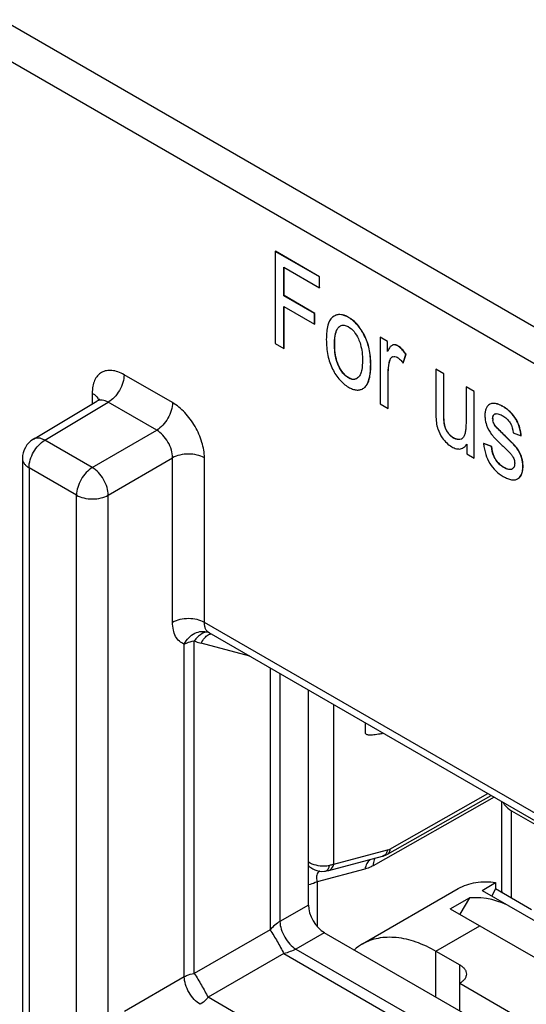
# Model space of a CAD drawing. Units: millimetres. Extents: x 0 to 382, y 0 to 270.
# Drawn here: x 332 to 334, y 203 to 207 of the extents above; entities that cross this region are included whole.
import ezdxf

# ---------------------------------------------------------------- set-up
doc = ezdxf.new("R2010")
doc.units = ezdxf.units.MM
doc.header["$LTSCALE"] = 21
doc.layers.get('0').update_dxf_attribs({"linetype": 'CONTINUOUS'})

msp = doc.modelspace()

# ---------------------------------------------------------------- linework, layer by layer
at = {"color": 9, "linetype": 'Continuous'}
for p, q in [((338.0518, 203.262), (324.649, 211.0001)), ((337.9876, 203.1507), (324.5847, 210.8887)), ((333.1359, 205.7071), (333.1352, 205.7067)), ((333.0956, 205.6671), (333.095, 205.6668)), ((333.1996, 205.6348), (333.199, 205.6344)), ((333.0795, 205.5991), (333.0789, 205.5987)), ((333.313, 205.5954), (333.3124, 205.5951)), ((333.3341, 205.5927), (333.3334, 205.5923)), ((333.3018, 205.5326), (333.3011, 205.5322)), ((333.096, 205.5119), (333.0953, 205.5115)), ((333.2253, 205.5177), (333.2247, 205.5174)), ((332.4255, 205.3631), (332.2301, 205.4758)), ((333.1368, 205.463), (333.1361, 205.4627)), ((333.2957, 205.4806), (333.2951, 205.4803)), ((333.2001, 205.4244), (333.1995, 205.4241)), ((332.1016, 205.4016), (332.1016, 205.3577)), ((331.9104, 205.2118), (332.1664, 205.3648)), ((332.3617, 205.2521), (332.1664, 205.3648)), ((333.5198, 205.3303), (333.5191, 205.3299)), ((333.7053, 205.3567), (333.7047, 205.3564)), ((333.7581, 205.3479), (333.7575, 205.3475)), ((333.7173, 205.2992), (333.7167, 205.2989)), ((333.7953, 205.3174), (333.7947, 205.317)), ((332.1021, 205.1011), (332.3617, 205.2521)), ((333.5233, 205.2725), (333.5226, 205.2722)), ((333.7272, 205.2701), (333.7266, 205.2697)), ((333.8201, 205.2794), (333.8194, 205.279)), ((332.1021, 205.1011), (331.9104, 205.2118)), ((333.5367, 205.2423), (333.536, 205.2419)), ((333.559, 205.221), (333.5584, 205.2206)), ((333.7623, 205.2339), (333.7616, 205.2335)), ((333.8142, 205.1803), (333.8136, 205.1799)), ((332.1666, 204.9899), (332.4258, 205.1406)), ((332.4258, 204.4766), (332.4258, 205.1406)), ((332.554, 204.4764), (332.554, 205.1404)), ((333.7284, 205.1353), (333.7277, 205.1349)), ((333.8326, 205.1458), (333.832, 205.1455)), ((331.8467, 205.1008), (331.8467, 201.8335)), ((332.0384, 204.9901), (331.8467, 205.1008)), ((333.762, 205.102), (333.7614, 205.1017)), ((333.7945, 205.0952), (333.7938, 205.0948)), ((333.8392, 205.1061), (333.8386, 205.1057)), ((332.0384, 201.7228), (332.0384, 204.9901)), ((332.1666, 202.8154), (332.1666, 204.9899)), ((334.6676, 203.2562), (332.554, 204.4764)), ((332.5771, 204.4295), (332.5812, 204.4302)), ((332.4729, 203.0471), (332.4729, 204.3888)), ((332.5134, 203.0605), (332.5134, 204.4022)), ((332.737, 204.34), (332.5408, 204.3926)), ((332.8187, 204.2928), (332.8187, 203.2368)), ((332.8589, 204.2696), (332.8589, 203.27)), ((333.0761, 203.5014), (333.0761, 204.1442)), ((333.2708, 204.0288), (333.2708, 204.0318)), ((333.3021, 203.5624), (333.6971, 203.7857)), ((333.7225, 203.771), (333.2345, 203.4951)), ((333.7931, 203.364), (333.7931, 203.7166)), ((333.0761, 203.5014), (333.2928, 203.5585)), ((333.2017, 203.4814), (333.0086, 203.4305)), ((333.0086, 203.4305), (333.0086, 203.25)), ((332.9735, 203.3362), (332.8589, 203.27)), ((332.8187, 203.2368), (332.5134, 203.0605)), ((333.0378, 203.2248), (332.9232, 203.1587)), ((333.4878, 203.1506), (333.6646, 203.2527)), ((332.9232, 203.1587), (333.6245, 202.7538)), ((333.4878, 202.965), (333.4878, 203.1506)), ((332.8744, 203.1404), (332.5689, 202.964)), ((332.8744, 203.1404), (333.5929, 202.7256)), ((333.5842, 203.0207), (333.5842, 203.0949)), ((332.4729, 203.0471), (332.2313, 202.9066)), ((333.4385, 202.4619), (332.5689, 202.964))]:
    msp.add_line(p, q, dxfattribs=at)
at = {"color": 7, "linetype": 'Continuous'}
for p, q in [((332.8408, 205.9737), (332.8401, 205.9733)), ((332.8401, 205.9733), (332.8401, 205.6022)), ((333.0179, 205.8706), (332.8401, 205.9733)), ((333.0186, 205.871), (332.8408, 205.9737)), ((332.875, 205.7944), (332.875, 205.9094)), ((332.875, 205.9094), (333.0179, 205.8268)), ((332.8756, 205.7948), (332.8756, 205.909)), ((333.0186, 205.871), (333.0179, 205.8706)), ((333.0179, 205.8268), (333.0179, 205.8706)), ((333.0186, 205.8272), (333.0186, 205.871)), ((333.0186, 205.8272), (333.0179, 205.8268)), ((332.8756, 205.7948), (332.875, 205.7944)), ((332.9986, 205.723), (332.875, 205.7944)), ((332.9993, 205.7234), (332.8756, 205.7948)), ((332.875, 205.582), (332.875, 205.7506)), ((332.875, 205.7506), (332.9986, 205.6792)), ((332.8756, 205.5824), (332.8756, 205.7503)), ((332.9993, 205.7234), (332.9986, 205.723)), ((332.9986, 205.6792), (332.9986, 205.723)), ((332.9993, 205.6796), (332.9993, 205.7234)), ((333.0774, 205.7127), (333.0711, 205.7083)), ((333.0781, 205.7131), (333.0774, 205.7127)), ((332.9993, 205.6796), (332.9986, 205.6792)), ((333.2635, 205.6273), (333.2628, 205.627)), ((333.2628, 205.627), (333.2628, 205.3581)), ((333.292, 205.6101), (333.2628, 205.627)), ((333.2926, 205.6105), (333.2635, 205.6273)), ((333.2926, 205.6105), (333.292, 205.6101)), ((333.292, 205.5694), (333.292, 205.6101)), ((333.2926, 205.5705), (333.2926, 205.6105)), ((332.8401, 205.6022), (332.875, 205.582)), ((332.8756, 205.5824), (332.875, 205.582)), ((333.2926, 205.5705), (333.292, 205.5694)), ((333.2926, 205.5705), (333.292, 205.5694)), ((333.3108, 205.5943), (333.3084, 205.5926)), ((333.3114, 205.5946), (333.3108, 205.5943)), ((333.3556, 205.5225), (333.3665, 205.5585)), ((333.3562, 205.5229), (333.3672, 205.5589)), ((333.3672, 205.5589), (333.3665, 205.5585)), ((333.3562, 205.5229), (333.3556, 205.5225)), ((333.4875, 205.498), (333.4869, 205.4976)), ((333.4869, 205.4976), (333.4869, 205.331)), ((333.5191, 205.479), (333.4869, 205.4976)), ((333.5198, 205.4794), (333.4875, 205.498)), ((333.2951, 205.3395), (333.2951, 205.4807)), ((333.2951, 205.4803), (333.2951, 205.4807)), ((333.2957, 205.3399), (333.2957, 205.4806)), ((333.5198, 205.4794), (333.5191, 205.479)), ((333.5191, 205.3299), (333.5191, 205.479)), ((333.5198, 205.3303), (333.5198, 205.4794)), ((333.193, 205.4195), (333.1936, 205.4199)), ((333.6099, 205.4273), (333.6092, 205.427)), ((333.6092, 205.427), (333.6092, 205.2829)), ((333.6417, 205.4082), (333.6092, 205.427)), ((333.6423, 205.4086), (333.6099, 205.4273)), ((333.6423, 205.4086), (333.6417, 205.4082)), ((333.6417, 205.1394), (333.6417, 205.4082)), ((333.6423, 205.1398), (333.6423, 205.4086)), ((331.8643, 205.216), (332.1208, 205.3692)), ((333.2628, 205.3581), (333.2951, 205.3395)), ((333.2957, 205.3399), (333.2951, 205.3395)), ((333.7047, 205.3564), (333.7041, 205.356)), ((333.7047, 205.3564), (333.7041, 205.356)), ((333.5226, 205.2724), (333.5213, 205.2803)), ((333.5233, 205.2725), (333.5219, 205.2807)), ((333.7301, 205.2652), (333.7266, 205.2697)), ((333.7308, 205.2656), (333.7272, 205.2701)), ((333.7998, 205.2415), (333.8313, 205.2294)), ((333.832, 205.2298), (333.8313, 205.2294)), ((333.5974, 205.1806), (333.598, 205.181)), ((333.6128, 205.1956), (333.6128, 205.1561)), ((333.6807, 205.1981), (333.6801, 205.1977)), ((333.7123, 205.1862), (333.6801, 205.1977)), ((333.7129, 205.1866), (333.6807, 205.1981)), ((333.7129, 205.1866), (333.7123, 205.1862)), ((331.8201, 205.1379), (331.8201, 201.8706)), ((333.6128, 205.1561), (333.6417, 205.1394)), ((333.6423, 205.1398), (333.6417, 205.1394)), ((333.8174, 205.0556), (333.818, 205.056)), ((333.818, 205.056), (333.8186, 205.0563)), ((334.6676, 203.2254), (332.5731, 204.4346)), ((332.9735, 203.3362), (332.9735, 204.2034)), ((333.2043, 204.029), (333.2043, 204.0702)), ((333.2925, 203.5415), (333.7106, 203.7779)), ((333.7532, 203.4011), (333.7532, 203.7533)), ((333.7931, 203.7166), (333.986, 203.6052)), ((333.0557, 203.4761), (333.2724, 203.5332)), ((333.6743, 203.3955), (333.7288, 203.427)), ((333.7288, 203.427), (333.7288, 203.4011)), ((333.1923, 203.1799), (333.578, 203.4025)), ((333.6743, 203.3955), (334.1306, 203.132)), ((333.7288, 203.4011), (333.7128, 203.3733)), ((333.8735, 203.3176), (333.7288, 203.4011)), ((333.5458, 203.3212), (333.6227, 203.3656)), ((333.6227, 203.3656), (333.5842, 203.299)), ((333.5458, 203.3212), (334.002, 203.0578)), ((333.7662, 202.8043), (333.0378, 203.2248)), ((333.4878, 203.1506), (333.5842, 203.0949)), ((333.5842, 202.9094), (333.5842, 203.0207)), ((333.5842, 203.0207), (334.6676, 202.3952))]:
    msp.add_line(p, q, dxfattribs=at)
for points in [[(332.1296, 205.3774), (332.1298, 205.378), (332.1297, 205.3778), (332.1282, 205.3756), (332.1251, 205.3724), (332.1208, 205.3692)], [(332.5687, 204.4367), (332.5721, 204.4352), (332.573, 204.4347)], [(333.2724, 203.5332), (333.2755, 203.5341), (333.287, 203.5386), (333.2925, 203.5415)], [(333.0163, 203.4733), (333.0262, 203.4723), (333.039, 203.4728), (333.0431, 203.4734)], [(333.0431, 203.4734), (333.0455, 203.4738), (333.053, 203.4754), (333.0557, 203.4761)]]:
    msp.add_lwpolyline(points, dxfattribs=at)
for centre, radius, start, end in [((333.0986, 205.6761), 0.0423, 112.6768, 120.0311), ((333.0713, 205.5952), 0.1292, 60.0002, 60.1935), ((333.1237, 205.6379), 0.0407, 133.8757, 134.9245), ((333.1162, 205.6476), 0.0284, 118.0622, 119.9924), ((333.3182, 205.5814), 0.0148, 117.17, 120.0248), ((333.3174, 205.5831), 0.013, 112.4729, 117.2037), ((333.307, 205.5464), 0.053, 59.665, 60), ((333.3125, 205.5553), 0.0432, 59.9991, 60.5814), ((333.3434, 205.5209), 0.0438, 164.17, 164.9673), ((333.4397, 205.4956), 0.1428, 164.9651, 165.1597), ((333.3193, 205.5336), 0.0161, 118.46, 120.0215), ((333.3192, 205.5336), 0.016, 117.3891, 118.4595), ((333.3192, 205.5337), 0.0159, 111.7928, 117.3906), ((333.1671, 205.5163), 0.0619, 239.9998, 240.4106), ((333.1535, 205.4856), 0.0292, 299.9878, 301.4174), ((333.1713, 205.457), 0.0433, 300.0005, 300.9764), ((333.1746, 205.4539), 0.0388, 309.8282, 310.8504), ((333.7185, 205.3312), 0.0287, 117.2552, 118.7012), ((333.683, 205.2185), 0.149, 41.4213, 60.0044), ((333.6836, 205.2188), 0.149, 41.4213, 60.0044), ((333.7623, 205.2989), 0.0456, 179.435, 180.0015), ((333.7613, 205.2989), 0.0446, 180.0184, 190.0732), ((333.762, 205.2993), 0.0447, 180.0268, 190.0647), ((333.7315, 205.3046), 0.0141, 118.4417, 119.9932), ((333.7316, 205.3044), 0.0143, 117.0101, 118.4419), ((333.732, 205.3036), 0.0152, 109.605, 116.9415), ((333.587, 205.2866), 0.0659, 192.4036, 192.6335), ((333.6062, 205.2912), 0.0858, 207.8284, 215.0998), ((333.8193, 205.3168), 0.1347, 199.5448, 217.2971), ((331.911, 205.1379), 0.0909, 120.8664, 180), ((333.5948, 205.2837), 0.0729, 239.9999, 240.3445), ((333.5792, 205.2387), 0.0248, 295.05, 300.0262), ((333.5787, 205.2396), 0.0258, 300.0083, 301.6418), ((333.5806, 205.2094), 0.0333, 280.0448, 296.0738), ((333.5799, 205.2109), 0.035, 296.0898, 300.0133), ((333.7155, 205.1053), 0.1232, 19.0264, 37.258), ((333.7161, 205.1057), 0.1232, 19.0264, 37.258), ((333.8128, 205.1857), 0.0983, 210.8374, 217.4514), ((333.7853, 205.1126), 0.0197, 295.5615, 297.72), ((333.7856, 205.1122), 0.0192, 297.7201, 300.0128), ((333.7858, 205.1118), 0.0188, 300.0138, 302.2439), ((333.8012, 205.0849), 0.0334, 300.0408, 314.705), ((333.4334, 203.0816), 0.961, 99.4732, 99.7409), ((333.2925, 203.0067), 0.2001, 120.049, 131.8932)]:
    msp.add_arc(centre, radius, start, end, dxfattribs=at)
at = {"color": 9, "linetype": 'Continuous'}
for centre, radius, start, end in [((332.0948, 205.3638), 0.0335, 17.5174, 19.316), ((332.5642, 204.4122), 0.0244, 75.5843, 79.3437), ((332.5643, 204.4128), 0.0238, 71.4247, 75.5795), ((333.0268, 203.4559), 0.0186, 120.3597, 136.3737), ((333.027, 203.4555), 0.0191, 112.7139, 120.2515)]:
    msp.add_arc(centre, radius, start, end, dxfattribs=at)
at = {"color": 7, "linetype": 'Continuous'}
for centre, major_axis, ratio, start_param, end_param in [((333.3753, 202.6032), (0.4178, 0.7237), 0.577348, 0.000006, 0.353474), ((333.0378, 203.2991), (-0.0455, 0.0787), 0.577399, 0.785447, 2.356168)]:
    msp.add_ellipse(centre, major_axis=major_axis, ratio=ratio, start_param=start_param, end_param=end_param, dxfattribs=at)
for points, knots in [([(333.0711, 205.7083), (333.0612, 205.7002), (333.0517, 205.6791), (333.0466, 205.6478), (333.0458, 205.6284), (333.0458, 205.6179)], [0, 0, 0, 0, 0.39746, 0.669131, 1, 1, 1, 1]), ([(333.1352, 205.7067), (333.1305, 205.7095), (333.1213, 205.714), (333.1073, 205.7181), (333.0941, 205.7187), (333.086, 205.7167), (333.0823, 205.7151)], [0, 0, 0, 0, 0.296473, 0.553886, 0.783268, 1, 1, 1, 1]), ([(333.1355, 205.7073), (333.1308, 205.71), (333.1216, 205.7145), (333.1077, 205.7185), (333.0947, 205.7191), (333.0866, 205.717), (333.0829, 205.7155)], [0, 0, 0, 0, 0.296034, 0.553348, 0.782918, 1, 1, 1, 1]), ([(333.199, 205.6344), (333.1911, 205.6498), (333.1735, 205.6775), (333.1484, 205.6991), (333.1352, 205.7067)], [0, 0, 0, 0, 0.532466, 1, 1, 1, 1]), ([(333.1996, 205.6348), (333.1918, 205.6502), (333.1742, 205.6779), (333.149, 205.6995), (333.1359, 205.7071)], [0, 0, 0, 0, 0.532466, 1, 1, 1, 1]), ([(333.0789, 205.5987), (333.0789, 205.6096), (333.0796, 205.6255), (333.0835, 205.6455), (333.0869, 205.6546), (333.0891, 205.6587)], [0, 0, 0, 0, 0.529784, 0.77472, 1, 1, 1, 1]), ([(333.0795, 205.5991), (333.0795, 205.611), (333.0805, 205.6314), (333.0856, 205.6516), (333.0897, 205.6591)], [0, 0, 0, 0, 0.582707, 1, 1, 1, 1]), ([(333.0891, 205.6587), (333.0895, 205.6594), (333.0912, 205.6623), (333.0932, 205.665), (333.095, 205.6668)], [0, 0, 0, 0, 0.25799, 1, 1, 1, 1]), ([(333.1028, 205.6727), (333.1049, 205.6738), (333.1097, 205.6756), (333.1208, 205.6762), (333.1291, 205.6728), (333.1344, 205.6698)], [0, 0, 0, 0, 0.219185, 0.452109, 1, 1, 1, 1]), ([(333.1344, 205.6698), (333.1432, 205.6646), (333.1595, 205.6497), (333.1703, 205.6309), (333.1751, 205.6206)], [0, 0, 0, 0, 0.475606, 1, 1, 1, 1]), ([(333.0458, 205.6179), (333.0458, 205.5962), (333.0492, 205.5549), (333.0624, 205.5155), (333.0712, 205.4981)], [0, 0, 0, 0, 0.526671, 1, 1, 1, 1]), ([(333.1751, 205.6206), (333.1786, 205.6134), (333.1888, 205.5854), (333.1916, 205.5553), (333.1916, 205.5337)], [0, 0, 0, 0, 0.27091, 1, 1, 1, 1]), ([(333.2247, 205.5174), (333.2247, 205.5383), (333.2211, 205.5788), (333.2077, 205.6173), (333.199, 205.6344)], [0, 0, 0, 0, 0.521513, 1, 1, 1, 1]), ([(333.2253, 205.5177), (333.2253, 205.5387), (333.2217, 205.5791), (333.2084, 205.6176), (333.1996, 205.6348)], [0, 0, 0, 0, 0.521513, 1, 1, 1, 1]), ([(333.0953, 205.5115), (333.0919, 205.5188), (333.0817, 205.5469), (333.0789, 205.5771), (333.0789, 205.5987)], [0, 0, 0, 0, 0.270886, 1, 1, 1, 1]), ([(333.096, 205.5119), (333.0932, 205.5179), (333.0825, 205.5458), (333.0795, 205.576), (333.0795, 205.5991)], [0, 0, 0, 0, 0.223372, 1, 1, 1, 1]), ([(333.3084, 205.5926), (333.3054, 205.5902), (333.2996, 205.5831), (333.2951, 205.5752), (333.2926, 205.5705)], [0, 0, 0, 0, 0.418028, 1, 1, 1, 1]), ([(333.3279, 205.5949), (333.327, 205.5953), (333.3236, 205.5963), (333.3201, 205.5967), (333.3175, 205.5964)], [0, 0, 0, 0, 0.269956, 1, 1, 1, 1]), ([(333.3285, 205.5953), (333.3276, 205.5956), (333.3243, 205.5967), (333.3207, 205.597), (333.3182, 205.5968)], [0, 0, 0, 0, 0.269956, 1, 1, 1, 1]), ([(333.3334, 205.5923), (333.333, 205.5926), (333.3312, 205.5936), (333.3293, 205.5944), (333.3279, 205.5949)], [0, 0, 0, 0, 0.263092, 1, 1, 1, 1]), ([(333.3337, 205.5929), (333.3333, 205.5931), (333.3316, 205.594), (333.3298, 205.5948), (333.3285, 205.5953)], [0, 0, 0, 0, 0.262162, 1, 1, 1, 1]), ([(333.3405, 205.5875), (333.3399, 205.5879), (333.3377, 205.5896), (333.3355, 205.5911), (333.3337, 205.5921)], [0, 0, 0, 0, 0.259525, 1, 1, 1, 1]), ([(333.3411, 205.5879), (333.3406, 205.5883), (333.3383, 205.59), (333.3359, 205.5916), (333.3341, 205.5927)], [0, 0, 0, 0, 0.259897, 1, 1, 1, 1]), ([(333.3665, 205.5585), (333.3624, 205.5643), (333.3545, 205.5747), (333.3452, 205.5839), (333.3405, 205.5875)], [0, 0, 0, 0, 0.545938, 1, 1, 1, 1]), ([(333.3672, 205.5589), (333.3631, 205.5647), (333.3551, 205.575), (333.3458, 205.5842), (333.3411, 205.5879)], [0, 0, 0, 0, 0.545938, 1, 1, 1, 1]), ([(333.1916, 205.5337), (333.1916, 205.5208), (333.1907, 205.502), (333.1845, 205.479), (333.1788, 205.4693), (333.1751, 205.4657)], [0, 0, 0, 0, 0.541394, 0.784004, 1, 1, 1, 1]), ([(333.2951, 205.4807), (333.2951, 205.4852), (333.2955, 205.5026), (333.2978, 205.5199), (333.3011, 205.5322)], [0, 0, 0, 0, 0.263454, 1, 1, 1, 1]), ([(333.2957, 205.4806), (333.2957, 205.4853), (333.2961, 205.5026), (333.2984, 205.52), (333.3016, 205.5321)], [0, 0, 0, 0, 0.271109, 1, 1, 1, 1]), ([(333.3013, 205.5328), (333.3015, 205.5335), (333.3022, 205.536), (333.3033, 205.5384), (333.3042, 205.5401)], [0, 0, 0, 0, 0.259592, 1, 1, 1, 1]), ([(333.3018, 205.5326), (333.3019, 205.5334), (333.3028, 205.5361), (333.3038, 205.5387), (333.3049, 205.5405)], [0, 0, 0, 0, 0.268896, 1, 1, 1, 1]), ([(333.3042, 205.5401), (333.3047, 205.5409), (333.3065, 205.5438), (333.309, 205.5462), (333.3112, 205.5475)], [0, 0, 0, 0, 0.261876, 1, 1, 1, 1]), ([(333.3133, 205.5485), (333.316, 205.5496), (333.3228, 205.5504), (333.329, 205.5477), (333.3321, 205.546)], [0, 0, 0, 0, 0.451626, 1, 1, 1, 1]), ([(333.3321, 205.546), (333.3367, 205.5433), (333.3452, 205.5359), (333.3522, 205.5273), (333.3556, 205.5225)], [0, 0, 0, 0, 0.477244, 1, 1, 1, 1]), ([(333.0712, 205.4981), (333.0791, 205.4827), (333.0967, 205.4548), (333.122, 205.4333), (333.1352, 205.4257)], [0, 0, 0, 0, 0.532153, 1, 1, 1, 1]), ([(333.1361, 205.4627), (333.1273, 205.4678), (333.111, 205.4826), (333.1001, 205.5013), (333.0953, 205.5115)], [0, 0, 0, 0, 0.475331, 1, 1, 1, 1]), ([(333.1274, 205.4694), (333.1243, 205.4719), (333.1113, 205.484), (333.1018, 205.4995), (333.096, 205.5119)], [0, 0, 0, 0, 0.225276, 1, 1, 1, 1]), ([(333.207, 205.4323), (333.2102, 205.4367), (333.2157, 205.4476), (333.221, 205.4669), (333.2241, 205.4907), (333.2247, 205.508), (333.2247, 205.5174)], [0, 0, 0, 0, 0.186373, 0.411127, 0.680996, 1, 1, 1, 1]), ([(333.2076, 205.4326), (333.2108, 205.4371), (333.2163, 205.448), (333.2216, 205.4673), (333.2248, 205.4911), (333.2253, 205.5084), (333.2253, 205.5177)], [0, 0, 0, 0, 0.186373, 0.411127, 0.680996, 1, 1, 1, 1]), ([(333.1368, 205.463), (333.1343, 205.4644), (333.1312, 205.4665), (333.1282, 205.4688), (333.1274, 205.4694)], [0, 0, 0, 0, 0.746428, 1, 1, 1, 1]), ([(333.1446, 205.4587), (333.1439, 205.4589), (333.1411, 205.46), (333.1385, 205.4613), (333.1365, 205.4624)], [0, 0, 0, 0, 0.240703, 1, 1, 1, 1]), ([(333.1604, 205.4575), (333.1567, 205.4569), (333.1482, 205.4574), (333.1406, 205.4608), (333.1368, 205.463)], [0, 0, 0, 0, 0.458812, 1, 1, 1, 1]), ([(333.1598, 205.4572), (333.1586, 205.4569), (333.1535, 205.4564), (333.1483, 205.4574), (333.1446, 205.4587)], [0, 0, 0, 0, 0.232507, 1, 1, 1, 1]), ([(333.1681, 205.4603), (333.1662, 205.4592), (333.1634, 205.458), (333.1605, 205.4573), (333.1598, 205.4572)], [0, 0, 0, 0, 0.745278, 1, 1, 1, 1]), ([(333.1352, 205.4257), (333.1405, 205.4227), (333.1506, 205.4177), (333.166, 205.4137), (333.1805, 205.414), (333.1891, 205.4173), (333.193, 205.4195)], [0, 0, 0, 0, 0.297947, 0.553267, 0.780367, 1, 1, 1, 1]), ([(333.2, 205.4245), (333.2006, 205.4251), (333.2032, 205.4274), (333.2054, 205.4301), (333.207, 205.4323)], [0, 0, 0, 0, 0.241592, 1, 1, 1, 1]), ([(333.4869, 205.331), (333.4869, 205.3196), (333.4876, 205.299), (333.4902, 205.2784), (333.4921, 205.2693)], [0, 0, 0, 0, 0.550025, 1, 1, 1, 1]), ([(333.5219, 205.2807), (333.521, 205.2876), (333.52, 205.3041), (333.5198, 205.3207), (333.5198, 205.3303)], [0, 0, 0, 0, 0.420937, 1, 1, 1, 1]), ([(333.7041, 205.356), (333.701, 205.3543), (333.6953, 205.3494), (333.6894, 205.3392), (333.6861, 205.3262), (333.6855, 205.3167), (333.6855, 205.3115)], [0, 0, 0, 0, 0.210177, 0.434477, 0.693343, 1, 1, 1, 1]), ([(333.7575, 205.3475), (333.7532, 205.3499), (333.745, 205.3542), (333.7302, 205.3596), (333.7187, 205.3607), (333.7122, 205.3592)], [0, 0, 0, 0, 0.310632, 0.576199, 1, 1, 1, 1]), ([(333.7581, 205.3479), (333.7538, 205.3503), (333.7457, 205.3545), (333.7308, 205.36), (333.7194, 205.3611), (333.7128, 205.3596)], [0, 0, 0, 0, 0.310632, 0.576199, 1, 1, 1, 1]), ([(333.5213, 205.2803), (333.5202, 205.2887), (333.5193, 205.3052), (333.5191, 205.3217), (333.5191, 205.3299)], [0, 0, 0, 0, 0.507896, 1, 1, 1, 1]), ([(333.6855, 205.3115), (333.6855, 205.3082), (333.6861, 205.2947), (333.689, 205.2813), (333.6924, 205.2718)], [0, 0, 0, 0, 0.247908, 1, 1, 1, 1]), ([(333.7167, 205.2993), (333.7167, 205.2999), (333.7167, 205.3022), (333.717, 205.3045), (333.7174, 205.3061)], [0, 0, 0, 0, 0.260279, 1, 1, 1, 1]), ([(333.7173, 205.2992), (333.7173, 205.2999), (333.7174, 205.3023), (333.7176, 205.3047), (333.718, 205.3065)], [0, 0, 0, 0, 0.268534, 1, 1, 1, 1]), ([(333.7174, 205.3061), (333.7175, 205.3066), (333.7179, 205.3084), (333.7186, 205.3102), (333.7192, 205.3114)], [0, 0, 0, 0, 0.262553, 1, 1, 1, 1]), ([(333.7222, 205.277), (333.7216, 205.2781), (333.7195, 205.2826), (333.718, 205.2875), (333.7174, 205.2911)], [0, 0, 0, 0, 0.259054, 1, 1, 1, 1]), ([(333.718, 205.3065), (333.7181, 205.307), (333.7186, 205.3088), (333.7192, 205.3106), (333.7199, 205.3118)], [0, 0, 0, 0, 0.2652, 1, 1, 1, 1]), ([(333.7228, 205.2774), (333.7223, 205.2785), (333.7201, 205.283), (333.7186, 205.2878), (333.718, 205.2915)], [0, 0, 0, 0, 0.259182, 1, 1, 1, 1]), ([(333.7192, 205.3114), (333.7196, 205.312), (333.7209, 205.3141), (333.7228, 205.3159), (333.7244, 205.3168)], [0, 0, 0, 0, 0.262545, 1, 1, 1, 1]), ([(333.7269, 205.3179), (333.7316, 205.3196), (333.7434, 205.3175), (333.7531, 205.3125), (333.7583, 205.3095)], [0, 0, 0, 0, 0.452648, 1, 1, 1, 1]), ([(333.7583, 205.3095), (333.7639, 205.3063), (333.775, 205.2982), (333.7926, 205.2766), (333.7984, 205.2554), (333.7998, 205.2415)], [0, 0, 0, 0, 0.233787, 0.495097, 1, 1, 1, 1]), ([(333.8194, 205.279), (333.818, 205.2823), (333.8114, 205.296), (333.8023, 205.3084), (333.7947, 205.317)], [0, 0, 0, 0, 0.238925, 1, 1, 1, 1]), ([(333.8201, 205.2794), (333.8187, 205.2827), (333.812, 205.2964), (333.803, 205.3088), (333.7953, 205.3174)], [0, 0, 0, 0, 0.238925, 1, 1, 1, 1]), ([(333.4921, 205.2693), (333.493, 205.2651), (333.4977, 205.2481), (333.5061, 205.2322), (333.5137, 205.2212)], [0, 0, 0, 0, 0.240476, 1, 1, 1, 1]), ([(333.5303, 205.2512), (333.5294, 205.2529), (333.5262, 205.2596), (333.5239, 205.2668), (333.5226, 205.2722)], [0, 0, 0, 0, 0.257287, 1, 1, 1, 1]), ([(333.5367, 205.2423), (333.535, 205.2446), (333.5291, 205.254), (333.5251, 205.2645), (333.5233, 205.2725)], [0, 0, 0, 0, 0.255272, 1, 1, 1, 1]), ([(333.6092, 205.2829), (333.6092, 205.277), (333.609, 205.2654), (333.6075, 205.2485), (333.6043, 205.2333), (333.5998, 205.2239), (333.5964, 205.2208)], [0, 0, 0, 0, 0.275277, 0.539358, 0.785149, 1, 1, 1, 1]), ([(333.7272, 205.2701), (333.7268, 205.2707), (333.7252, 205.273), (333.7238, 205.2755), (333.7228, 205.2774)], [0, 0, 0, 0, 0.256855, 1, 1, 1, 1]), ([(333.7616, 205.2335), (333.7563, 205.2386), (333.7456, 205.2489), (333.735, 205.2596), (333.7301, 205.2652)], [0, 0, 0, 0, 0.49575, 1, 1, 1, 1]), ([(333.7623, 205.2339), (333.7557, 205.2401), (333.745, 205.2505), (333.7346, 205.2612), (333.7308, 205.2656)], [0, 0, 0, 0, 0.605231, 1, 1, 1, 1]), ([(333.8313, 205.2294), (333.8308, 205.2341), (333.8285, 205.251), (333.8243, 205.2677), (333.8194, 205.279)], [0, 0, 0, 0, 0.280446, 1, 1, 1, 1]), ([(333.832, 205.2298), (333.8315, 205.2345), (333.8291, 205.2514), (333.8249, 205.2681), (333.8201, 205.2794)], [0, 0, 0, 0, 0.280446, 1, 1, 1, 1]), ([(333.5137, 205.2212), (333.5188, 205.2138), (333.5303, 205.2001), (333.5447, 205.1893), (333.5522, 205.185)], [0, 0, 0, 0, 0.507428, 1, 1, 1, 1]), ([(333.5435, 205.2337), (333.5429, 205.2343), (333.5405, 205.2371), (333.5383, 205.24), (333.5367, 205.2423)], [0, 0, 0, 0, 0.243195, 1, 1, 1, 1]), ([(333.5502, 205.2263), (333.5496, 205.2269), (333.547, 205.229), (333.5446, 205.2314), (333.5429, 205.2333)], [0, 0, 0, 0, 0.243677, 1, 1, 1, 1]), ([(333.5508, 205.2267), (333.5502, 205.2272), (333.5476, 205.2294), (333.5452, 205.2318), (333.5435, 205.2337)], [0, 0, 0, 0, 0.244661, 1, 1, 1, 1]), ([(333.5584, 205.2206), (333.5577, 205.221), (333.5548, 205.2228), (333.5521, 205.2247), (333.5502, 205.2263)], [0, 0, 0, 0, 0.241202, 1, 1, 1, 1]), ([(333.559, 205.221), (333.5569, 205.2223), (333.5541, 205.2241), (333.5515, 205.2262), (333.5508, 205.2267)], [0, 0, 0, 0, 0.745918, 1, 1, 1, 1]), ([(333.5674, 205.2163), (333.5667, 205.2166), (333.5637, 205.2178), (333.5609, 205.2192), (333.5588, 205.2204)], [0, 0, 0, 0, 0.241269, 1, 1, 1, 1]), ([(333.5834, 205.2146), (333.5815, 205.2144), (333.573, 205.2142), (333.5648, 205.2177), (333.559, 205.221)], [0, 0, 0, 0, 0.218715, 1, 1, 1, 1]), ([(333.5897, 205.2163), (333.5865, 205.2148), (333.5788, 205.2132), (333.5712, 205.2149), (333.5674, 205.2163)], [0, 0, 0, 0, 0.465824, 1, 1, 1, 1]), ([(333.7122, 205.2352), (333.7147, 205.232), (333.7209, 205.2247), (333.7375, 205.2072), (333.752, 205.1934), (333.7627, 205.1834)], [0, 0, 0, 0, 0.170164, 0.393517, 1, 1, 1, 1]), ([(333.8136, 205.1799), (333.8112, 205.1831), (333.805, 205.1903), (333.7879, 205.2084), (333.7728, 205.2229), (333.7616, 205.2335)], [0, 0, 0, 0, 0.160369, 0.380251, 1, 1, 1, 1]), ([(333.8142, 205.1803), (333.8118, 205.1834), (333.8056, 205.1906), (333.7885, 205.2087), (333.7735, 205.2232), (333.7623, 205.2339)], [0, 0, 0, 0, 0.160369, 0.380251, 1, 1, 1, 1]), ([(333.5522, 205.185), (333.5579, 205.1817), (333.5689, 205.1766), (333.5811, 205.1757), (333.5864, 205.1766)], [0, 0, 0, 0, 0.548742, 1, 1, 1, 1]), ([(333.5974, 205.1806), (333.598, 205.1809), (333.6003, 205.1824), (333.6025, 205.1841), (333.604, 205.1854)], [0, 0, 0, 0, 0.243442, 1, 1, 1, 1]), ([(333.604, 205.1854), (333.6048, 205.1861), (333.608, 205.1892), (333.6108, 205.1928), (333.6128, 205.1956)], [0, 0, 0, 0, 0.236057, 1, 1, 1, 1]), ([(333.6801, 205.1977), (333.6818, 205.1832), (333.6872, 205.1555), (333.7036, 205.1179), (333.7278, 205.087), (333.7485, 205.0716), (333.7596, 205.0652)], [0, 0, 0, 0, 0.27451, 0.523373, 0.760033, 1, 1, 1, 1]), ([(333.7277, 205.1349), (333.7253, 205.139), (333.7172, 205.1551), (333.7134, 205.1731), (333.7123, 205.1862)], [0, 0, 0, 0, 0.265387, 1, 1, 1, 1]), ([(333.7284, 205.1353), (333.7262, 205.1389), (333.7181, 205.1549), (333.7141, 205.1729), (333.7129, 205.1866)], [0, 0, 0, 0, 0.232855, 1, 1, 1, 1]), ([(333.7627, 205.1834), (333.7684, 205.1781), (333.777, 205.1701), (333.788, 205.1587), (333.7933, 205.1526), (333.7956, 205.1492)], [0, 0, 0, 0, 0.491997, 0.742499, 1, 1, 1, 1]), ([(333.7614, 205.1017), (333.7549, 205.1054), (333.742, 205.115), (333.732, 205.1277), (333.7277, 205.1349)], [0, 0, 0, 0, 0.472363, 1, 1, 1, 1]), ([(333.7956, 205.1492), (333.7987, 205.1445), (333.8038, 205.1347), (333.8055, 205.1239), (333.8055, 205.1188)], [0, 0, 0, 0, 0.527356, 1, 1, 1, 1]), ([(333.8386, 205.1057), (333.8386, 205.1092), (333.8381, 205.1226), (333.8353, 205.136), (333.832, 205.1455)], [0, 0, 0, 0, 0.255306, 1, 1, 1, 1]), ([(333.8392, 205.1061), (333.8392, 205.1095), (333.8387, 205.123), (333.8359, 205.1364), (333.8326, 205.1458)], [0, 0, 0, 0, 0.255306, 1, 1, 1, 1]), ([(333.762, 205.102), (333.7594, 205.1036), (333.7492, 205.1101), (333.7403, 205.1187), (333.7348, 205.1259)], [0, 0, 0, 0, 0.253306, 1, 1, 1, 1]), ([(333.7883, 205.0933), (333.784, 205.0928), (333.7743, 205.0948), (333.7658, 205.0991), (333.7614, 205.1017)], [0, 0, 0, 0, 0.461541, 1, 1, 1, 1]), ([(333.789, 205.0937), (333.785, 205.0932), (333.7753, 205.095), (333.7668, 205.0993), (333.762, 205.102)], [0, 0, 0, 0, 0.42414, 1, 1, 1, 1]), ([(333.8055, 205.1188), (333.8055, 205.1163), (333.8052, 205.1115), (333.8035, 205.1049), (333.8004, 205.0995), (333.7974, 205.0969), (333.7958, 205.0959)], [0, 0, 0, 0, 0.289619, 0.550374, 0.783399, 1, 1, 1, 1]), ([(333.8247, 205.0611), (333.8271, 205.0635), (333.8325, 205.0707), (333.8377, 205.0861), (333.8386, 205.0988), (333.8386, 205.1057)], [0, 0, 0, 0, 0.207722, 0.562976, 1, 1, 1, 1]), ([(333.8254, 205.0615), (333.8277, 205.0638), (333.8332, 205.0711), (333.8383, 205.0865), (333.8392, 205.0991), (333.8392, 205.1061)], [0, 0, 0, 0, 0.207722, 0.562976, 1, 1, 1, 1]), ([(333.7596, 205.0652), (333.7652, 205.062), (333.7757, 205.0566), (333.7914, 205.0518), (333.8054, 205.051), (333.8138, 205.0537), (333.8174, 205.0556)], [0, 0, 0, 0, 0.316539, 0.579622, 0.80088, 1, 1, 1, 1]), ([(333.2043, 204.029), (333.2043, 204.0281), (333.2054, 204.0258), (333.2094, 204.0241), (333.215, 204.0232), (333.2226, 204.0231), (333.2321, 204.0235), (333.2435, 204.0247), (333.2566, 204.0264), (333.2659, 204.0279), (333.2708, 204.0288)], [0, 0, 0, 0, 0.042596, 0.098596, 0.180024, 0.289375, 0.426723, 0.591561, 0.783022, 1, 1, 1, 1]), ([(333.7589, 203.7497), (333.7606, 203.7465), (333.7693, 203.733), (333.7824, 203.7228), (333.7931, 203.7166)], [0, 0, 0, 0, 0.225586, 1, 1, 1, 1]), ([(333.578, 203.4025), (333.5995, 203.4149), (333.6497, 203.4321), (333.7023, 203.431), (333.7288, 203.427)], [0, 0, 0, 0, 0.479794, 1, 1, 1, 1]), ([(333.1923, 203.1799), (333.2118, 203.1911), (333.2566, 203.2074), (333.331, 203.2092), (333.4103, 203.1901), (333.4619, 203.1656), (333.4878, 203.1506)], [0, 0, 0, 0, 0.217773, 0.450956, 0.710193, 1, 1, 1, 1]), ([(333.5842, 203.0949), (333.5882, 203.0926), (333.5954, 203.0876), (333.6041, 203.0785), (333.6096, 203.0685), (333.6108, 203.0613), (333.6108, 203.0578)], [0, 0, 0, 0, 0.289801, 0.54905, 0.782229, 1, 1, 1, 1]), ([(333.6108, 203.0578), (333.6108, 203.0544), (333.6096, 203.0471), (333.6041, 203.0371), (333.5954, 203.028), (333.5882, 203.023), (333.5842, 203.0207)], [0, 0, 0, 0, 0.217771, 0.45095, 0.710199, 1, 1, 1, 1])]:
    msp.add_open_spline(points, degree=3, knots=knots, dxfattribs=at)
for points in [[(333.0955, 205.6673), (333.0975, 205.6692), (333.0996, 205.6708), (333.102, 205.6722)], [(333.3175, 205.5964), (333.3158, 205.5962), (333.314, 205.5957), (333.3124, 205.5951)], [(333.1751, 205.4657), (333.1732, 205.4638), (333.1711, 205.4621), (333.1688, 205.4606)], [(333.1936, 205.4199), (333.1957, 205.4211), (333.1976, 205.4225), (333.1995, 205.4241)], [(333.7122, 205.3592), (333.7098, 205.3587), (333.7075, 205.3578), (333.7053, 205.3567)], [(333.7266, 205.2697), (333.725, 205.272), (333.7235, 205.2745), (333.7222, 205.277)], [(333.5429, 205.2333), (333.5404, 205.236), (333.5381, 205.2389), (333.536, 205.2419)], [(333.5964, 205.2208), (333.5951, 205.2196), (333.5937, 205.2186), (333.5922, 205.2177)], [(333.7938, 205.0948), (333.7921, 205.094), (333.7902, 205.0935), (333.7883, 205.0933)]]:
    msp.add_open_spline(points, degree=3, dxfattribs=at)
at = {"color": 9, "linetype": 'Continuous'}
for points, knots in [([(332.2301, 205.4758), (332.2222, 205.4804), (332.2063, 205.488), (332.1819, 205.4939), (332.159, 205.4933), (332.1386, 205.4859), (332.122, 205.472), (332.1101, 205.4524), (332.103, 205.4283), (332.1016, 205.4108), (332.1016, 205.4016)], [0, 0, 0, 0, 0.144898, 0.274517, 0.391105, 0.499988, 0.608872, 0.725461, 0.855084, 1, 1, 1, 1]), ([(332.2301, 205.4758), (332.2301, 205.4654), (332.2262, 205.4433), (332.2126, 205.4122), (332.1926, 205.3847), (332.1755, 205.3701), (332.1664, 205.3648)], [0, 0, 0, 0, 0.23696, 0.499453, 0.762243, 1, 1, 1, 1]), ([(332.1016, 205.4016), (332.1046, 205.3999), (332.1148, 205.3932), (332.1235, 205.3832), (332.1264, 205.3749)], [0, 0, 0, 0, 0.283705, 1, 1, 1, 1]), ([(332.1664, 205.3648), (332.1624, 205.3672), (332.1545, 205.371), (332.1422, 205.374), (332.1307, 205.3736), (332.1238, 205.371), (332.1208, 205.3692)], [0, 0, 0, 0, 0.28986, 0.548754, 0.78167, 1, 1, 1, 1]), ([(332.4255, 205.3631), (332.4255, 205.3526), (332.4216, 205.3305), (332.4079, 205.2994), (332.3879, 205.2719), (332.3708, 205.2574), (332.3617, 205.2521)], [0, 0, 0, 0, 0.23696, 0.499453, 0.762243, 1, 1, 1, 1]), ([(332.554, 205.1404), (332.554, 205.1615), (332.5461, 205.2059), (332.5186, 205.2684), (332.4783, 205.3235), (332.4437, 205.3525), (332.4255, 205.3631)], [0, 0, 0, 0, 0.237214, 0.499989, 0.762768, 1, 1, 1, 1]), ([(332.4258, 205.1406), (332.4259, 205.1511), (332.4221, 205.1734), (332.4084, 205.2047), (332.3882, 205.2323), (332.3709, 205.2468), (332.3617, 205.2521)], [0, 0, 0, 0, 0.237573, 0.500206, 0.762726, 1, 1, 1, 1]), ([(331.8467, 205.1008), (331.8467, 205.1113), (331.8506, 205.1334), (331.8642, 205.1645), (331.8842, 205.1919), (331.9014, 205.2065), (331.9104, 205.2118)], [0, 0, 0, 0, 0.236958, 0.499452, 0.762244, 1, 1, 1, 1]), ([(331.9104, 205.2118), (331.9063, 205.2141), (331.8983, 205.2179), (331.8859, 205.2208), (331.8743, 205.2204), (331.8673, 205.2178), (331.8643, 205.216)], [0, 0, 0, 0, 0.290309, 0.549732, 0.782713, 1, 1, 1, 1]), ([(331.8201, 205.1379), (331.8201, 205.1345), (331.8213, 205.1272), (331.8268, 205.1172), (331.8355, 205.1081), (331.8427, 205.1031), (331.8467, 205.1008)], [0, 0, 0, 0, 0.21777, 0.450953, 0.71019, 1, 1, 1, 1]), ([(332.554, 205.1404), (332.5449, 205.1456), (332.5238, 205.1533), (332.49, 205.157), (332.4561, 205.1534), (332.4349, 205.1458), (332.4258, 205.1406)], [0, 0, 0, 0, 0.237062, 0.49967, 0.762457, 1, 1, 1, 1]), ([(332.1021, 205.1011), (332.0931, 205.0958), (332.076, 205.0812), (332.056, 205.0538), (332.0423, 205.0227), (332.0384, 205.0006), (332.0384, 204.9901)], [0, 0, 0, 0, 0.237755, 0.500546, 0.76304, 1, 1, 1, 1]), ([(332.1666, 204.9899), (332.1666, 205.0004), (332.1625, 205.0226), (332.1486, 205.0537), (332.1284, 205.0813), (332.1112, 205.0958), (332.1021, 205.1011)], [0, 0, 0, 0, 0.236856, 0.49978, 0.762824, 1, 1, 1, 1]), ([(332.0384, 204.9901), (332.0475, 204.9849), (332.0687, 204.9772), (332.1025, 204.9735), (332.1363, 204.9771), (332.1575, 204.9847), (332.1666, 204.9899)], [0, 0, 0, 0, 0.237062, 0.499671, 0.76246, 1, 1, 1, 1]), ([(332.554, 204.4764), (332.5449, 204.4816), (332.5238, 204.4893), (332.49, 204.493), (332.4561, 204.4894), (332.4349, 204.4818), (332.4258, 204.4766)], [0, 0, 0, 0, 0.237061, 0.49967, 0.762459, 1, 1, 1, 1]), ([(332.4729, 204.3888), (332.4657, 204.3916), (332.4517, 204.4001), (332.4365, 204.4205), (332.4275, 204.4468), (332.4258, 204.4663), (332.4258, 204.4766)], [0, 0, 0, 0, 0.219737, 0.450521, 0.708177, 1, 1, 1, 1]), ([(332.573, 204.4347), (332.57, 204.4364), (332.5644, 204.4411), (332.5583, 204.4509), (332.5547, 204.463), (332.554, 204.4718), (332.554, 204.4764)], [0, 0, 0, 0, 0.21885, 0.452382, 0.711217, 1, 1, 1, 1]), ([(332.4729, 204.3888), (332.4778, 204.3983), (332.4898, 204.4155), (332.5141, 204.4339), (332.5418, 204.4423), (332.5604, 204.4398), (332.5687, 204.4367)], [0, 0, 0, 0, 0.273521, 0.532384, 0.77276, 1, 1, 1, 1]), ([(332.5687, 204.4362), (332.5596, 204.4379), (332.5466, 204.4332), (332.5341, 204.4243), (332.5242, 204.4156), (332.5176, 204.4078), (332.5134, 204.4022)], [0, 0, 0, 0, 0.414234, 0.545808, 0.68808, 1, 1, 1, 1]), ([(332.5408, 204.3926), (332.5447, 204.3999), (332.5529, 204.4125), (332.564, 204.423), (332.5698, 204.4263)], [0, 0, 0, 0, 0.557038, 1, 1, 1, 1]), ([(332.5698, 204.4263), (332.5704, 204.4267), (332.5727, 204.428), (332.5752, 204.429), (332.5771, 204.4295)], [0, 0, 0, 0, 0.263912, 1, 1, 1, 1]), ([(332.4729, 204.3888), (332.4758, 204.3905), (332.4886, 204.3968), (332.5026, 204.4006), (332.5134, 204.4022)], [0, 0, 0, 0, 0.232745, 1, 1, 1, 1]), ([(332.5134, 204.4022), (332.5155, 204.4013), (332.5245, 204.3975), (332.5337, 204.3945), (332.5408, 204.3926)], [0, 0, 0, 0, 0.246616, 1, 1, 1, 1]), ([(333.2903, 203.5504), (333.2886, 203.5463), (333.284, 203.5388), (333.2763, 203.5343), (333.2724, 203.5332)], [0, 0, 0, 0, 0.527157, 1, 1, 1, 1]), ([(333.2928, 203.5585), (333.2927, 203.5578), (333.292, 203.5551), (333.2911, 203.5524), (333.2903, 203.5504)], [0, 0, 0, 0, 0.256095, 1, 1, 1, 1]), ([(333.3021, 203.5624), (333.3021, 203.558), (333.301, 203.5499), (333.2956, 203.5433), (333.2925, 203.5415)], [0, 0, 0, 0, 0.551196, 1, 1, 1, 1]), ([(333.2928, 203.5585), (333.2936, 203.5587), (333.2968, 203.5597), (333.2999, 203.5611), (333.3021, 203.5624)], [0, 0, 0, 0, 0.237079, 1, 1, 1, 1]), ([(333.0585, 203.4956), (333.0518, 203.4939), (333.0228, 203.4902), (332.993, 203.4984), (332.9735, 203.5089)], [0, 0, 0, 0, 0.238156, 1, 1, 1, 1]), ([(333.2216, 203.5201), (333.2166, 203.5153), (333.2079, 203.5031), (333.2033, 203.489), (333.2017, 203.4814)], [0, 0, 0, 0, 0.474363, 1, 1, 1, 1]), ([(333.242, 203.5255), (333.2408, 203.5235), (333.236, 203.514), (333.2345, 203.5032), (333.2345, 203.4951)], [0, 0, 0, 0, 0.225956, 1, 1, 1, 1]), ([(332.9734, 203.4953), (332.9766, 203.4924), (332.9892, 203.4823), (333.0046, 203.4751), (333.0163, 203.4733)], [0, 0, 0, 0, 0.266588, 1, 1, 1, 1]), ([(333.0133, 203.4687), (333.0094, 203.4647), (333.0063, 203.4552), (333.0064, 203.442), (333.0077, 203.4345), (333.0086, 203.4305)], [0, 0, 0, 0, 0.427058, 0.693753, 1, 1, 1, 1]), ([(333.0431, 203.4734), (333.0445, 203.4736), (333.0463, 203.4743), (333.0478, 203.4753), (333.0482, 203.4756)], [0, 0, 0, 0, 0.741294, 1, 1, 1, 1]), ([(333.0482, 203.4756), (333.0486, 203.4759), (333.0503, 203.4772), (333.0518, 203.4788), (333.0527, 203.4802)], [0, 0, 0, 0, 0.235647, 1, 1, 1, 1]), ([(333.0527, 203.4802), (333.0534, 203.4812), (333.0562, 203.486), (333.0578, 203.4914), (333.0585, 203.4956)], [0, 0, 0, 0, 0.222151, 1, 1, 1, 1]), ([(333.0557, 203.4761), (333.0582, 203.4768), (333.0631, 203.479), (333.0714, 203.4869), (333.0749, 203.4955), (333.0761, 203.5014)], [0, 0, 0, 0, 0.226292, 0.464665, 1, 1, 1, 1]), ([(333.0761, 203.5014), (333.0748, 203.5009), (333.069, 203.4986), (333.0631, 203.4968), (333.0585, 203.4956)], [0, 0, 0, 0, 0.235976, 1, 1, 1, 1]), ([(333.2345, 203.4951), (333.2318, 203.4936), (333.2213, 203.488), (333.2102, 203.4837), (333.2017, 203.4814)], [0, 0, 0, 0, 0.263405, 1, 1, 1, 1]), ([(333.0086, 203.4305), (333.0061, 203.4291), (332.995, 203.4235), (332.983, 203.4199), (332.9737, 203.4181)], [0, 0, 0, 0, 0.234022, 1, 1, 1, 1]), ([(332.8589, 203.27), (332.8516, 203.2657), (332.8377, 203.255), (332.825, 203.2431), (332.8187, 203.2368)], [0, 0, 0, 0, 0.487908, 1, 1, 1, 1]), ([(332.8589, 203.27), (332.859, 203.2595), (332.8631, 203.2373), (332.8769, 203.2062), (332.897, 203.1786), (332.9141, 203.164), (332.9232, 203.1587)], [0, 0, 0, 0, 0.236968, 0.500001, 0.763034, 1, 1, 1, 1]), ([(332.8187, 203.2368), (332.8289, 203.2213), (332.848, 203.1895), (332.866, 203.157), (332.8744, 203.1404)], [0, 0, 0, 0, 0.500002, 1, 1, 1, 1]), ([(332.9232, 203.1587), (332.9158, 203.1545), (332.8997, 203.1478), (332.883, 203.1427), (332.8744, 203.1404)], [0, 0, 0, 0, 0.487906, 1, 1, 1, 1]), ([(332.4729, 203.0471), (332.4758, 203.0487), (332.4886, 203.0551), (332.5026, 203.0588), (332.5134, 203.0605)], [0, 0, 0, 0, 0.232745, 1, 1, 1, 1]), ([(332.5375, 202.9359), (332.5284, 202.9412), (332.5112, 202.9558), (332.491, 202.9833), (332.4771, 203.0144), (332.473, 203.0366), (332.4729, 203.0471)], [0, 0, 0, 0, 0.237176, 0.50022, 0.763144, 1, 1, 1, 1]), ([(332.5132, 203.0604), (332.5233, 203.0449), (332.5424, 203.013), (332.5605, 202.9806), (332.5689, 202.964)], [0, 0, 0, 0, 0.500002, 1, 1, 1, 1]), ([(332.5689, 202.964), (332.5665, 202.9611), (332.5572, 202.9504), (332.5462, 202.9411), (332.5373, 202.9358)], [0, 0, 0, 0, 0.26588, 1, 1, 1, 1])]:
    msp.add_open_spline(points, degree=3, knots=knots, dxfattribs=at)
at = {"color": 3, "linetype": 'Continuous'}
msp.add_open_spline([(333.7561, 203.3848), (333.7557, 203.3862), (333.754, 203.3914), (333.7532, 203.397), (333.7532, 203.4011)], degree=3, knots=[0, 0, 0, 0, 0.254999, 1, 1, 1, 1], dxfattribs=at)

doc.saveas('drawing.dxf')
